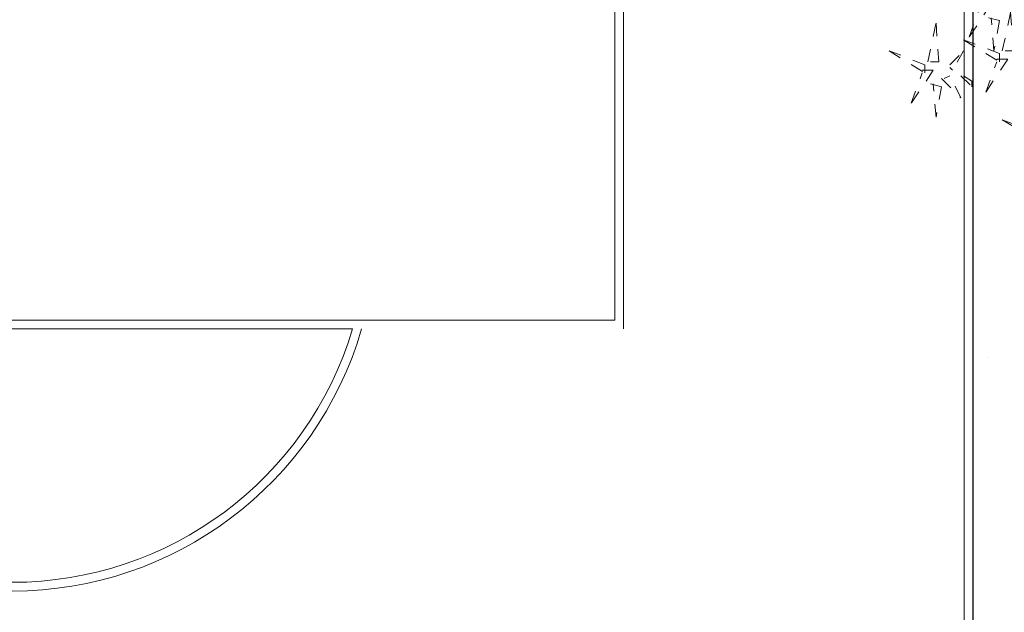
# Model space of a CAD drawing. Units: millimetres. Extents: x 8494 to 8907, y 1369 to 1588.
# Drawn here: x 8567 to 8574, y 1517 to 1522 of the extents above; entities that cross this region are included whole.
import ezdxf

# ---------------------------------------------------------------- set-up
doc = ezdxf.new("R2010")
doc.units = ezdxf.units.MM
doc.linetypes.add('ACAD_ISO10W100', pattern=[18, 12, -3, 0, -3])
doc.layers.add('Arboles', color=84, linetype='ACAD_ISO10W100', lineweight=20)

# ---------------------------------------------------------------- blocks, each defined once
blk = doc.blocks.new('AEDFWEER')
at = {"color": 16}
for points in [[(259146.6, -47187.9), (259173.6, -47187.9), (259119.6, -47268.8), (259146.6, -47194.6)], [(259200.6, -47302.5), (259220.9, -47208.1), (259227.6, -47302.5), (259207.4, -47302.5)], [(259018.3, -47329.5), (259038.6, -47235.1), (259045.3, -47329.5), (259025.1, -47329.5)], [(259193.9, -47309.3), (259106.1, -47275.6), (259193.9, -47329.5), (259193.9, -47309.3)], [(259011.6, -47336.3), (258923.8, -47302.5), (259011.6, -47356.5), (259011.6, -47336.3)], [(259072.3, -47336.3), (259106.1, -47302.5), (259079.1, -47349.7), (259072.3, -47343)], [(259187.1, -47322.8), (259214.1, -47322.8), (259160.1, -47403.7), (259187.1, -47329.5)], [(259004.8, -47349.7), (259031.8, -47349.7), (258977.8, -47430.7), (259004.8, -47356.5)], [(259052.1, -47370), (259099.3, -47417.2), (259072.3, -47363.2), (259058.8, -47370)], [(259099.3, -47363.2), (259126.3, -47390.2), (259126.3, -47376.7), (259106.1, -47363.2)], [(259025.1, -47383.5), (259052.1, -47390.2), (259038.6, -47464.4), (259031.8, -47383.5)], [(259288.4, -47504.8), (259200.6, -47471.1), (259288.4, -47525.1), (259288.4, -47504.8)]]:
    blk.add_lwpolyline(points, dxfattribs=at)
at = {"color": 22}
blk.add_lwpolyline([(259166.8, -47221.6), (259193.9, -47228.4), (259180.3, -47302.5), (259173.6, -47221.6)], dxfattribs=at)

msp = doc.modelspace()

# ---------------------------------------------------------------- hatches: boundary and pattern name
h = msp.add_hatch()
h.set_pattern_fill('AR-SAND', color=88, scale=0.09, style=0)
h.paths.add_polyline_path([(8557.0017, 1486.2917), (8560.1833, 1486.3923, -0.38736), (8560.4746, 1487.0211), (8578.6868, 1497.5359), (8578.6868, 1530.2903), (8573.5318, 1535.5595), (8558.367, 1533.5835), (8550.7847, 1540.8286), (8535.962, 1536.7239), (8527.1589, 1529.124), (8524.2687, 1519.521), (8529.1827, 1506.0218), (8526.7257, 1496.5547), (8530.9377, 1483.5814), (8546.3106, 1481.653), (8546.3106, 1484.7552, -0.612133), (8548.1997, 1484.9725), (8550.876, 1485.2849)])
h.paths.add_polyline_path([(8541.0885, 1500.9084), (8544.1419, 1500.9103, -0.968817)], flags=16)
h.paths.add_polyline_path([(8541.082, 1509.5769), (8544.1376, 1509.5788, -0.96884)], flags=16)
h.paths.add_polyline_path([(8544.1418, 1501.0071), (8541.0885, 1501.0052, -0.968817)], flags=16)
h.paths.add_polyline_path([(8544.1376, 1509.6755), (8541.0819, 1509.6736, -0.96884)], flags=16)
h.paths.add_polyline_path([(8564.6731, 1510.2528), (8568.559, 1510.2528, -0.982905)], flags=0)
h.paths.add_polyline_path([(8544.1363, 1518.344), (8541.0724, 1518.3421, -0.968923)], flags=16)
h.paths.add_polyline_path([(8541.0724, 1518.2454), (8544.1364, 1518.2473, -0.968923)], flags=16)
h.paths.add_polyline_path([(8559.2452, 1495.5446), (8559.2452, 1525.028), (8573.9869, 1525.028), (8573.9869, 1495.5446)], flags=16)

# ---------------------------------------------------------------- linework, layer by layer
at = {"color": 0, "lineweight": 5}
for p, q in [((8571.2396, 1524.961), (8571.2396, 1519.7344)), ((8571.3066, 1524.961), (8571.3066, 1519.6674)), ((8573.9199, 1524.961), (8573.9199, 1510.3198)), ((8573.9869, 1525.028), (8573.9869, 1495.5446)), ((8561.9925, 1519.7344), (8571.2396, 1519.7344)), ((8564.0056, 1519.6674), (8569.2265, 1519.6674))]:
    msp.add_line(p, q, dxfattribs=at)
msp.add_lwpolyline([(8559.2452, 1525.028), (8573.9869, 1525.028), (8573.9869, 1495.5446), (8559.2452, 1495.5446)], close=True)
for radius, start, end in [(2.792, 196.2602, 343.7398), (2.725, 196.67157, 343.32843)]:
    msp.add_arc((8566.616, 1520.4492), radius, start, end, dxfattribs=at)

# ---------------------------------------------------------------- block references
at = {"layer": 'Arboles', "color": 3, "xscale": 0.003136959511643394, "yscale": 0.003136959511643394, "zscale": 0.003136959511643394}
msp.add_blockref('AEDFWEER', (7761.1101, 1670.1867), dxfattribs=at)

doc.saveas('drawing.dxf')
